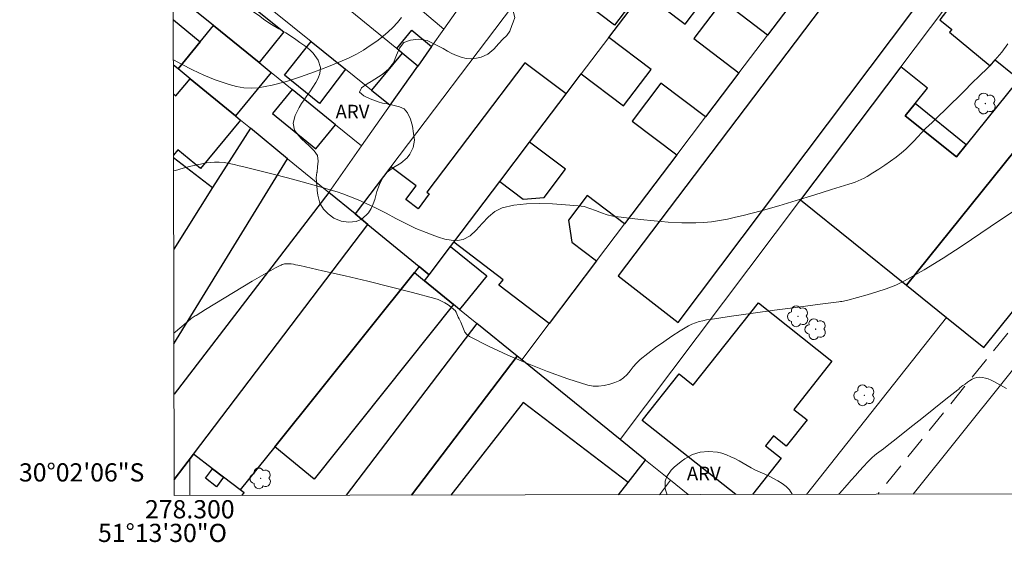
# Model space of a CAD drawing. Units: metres. Extents: x 278281 to 278797, y 1675997 to 1676562.
# Drawn here: x 278281 to 278390, y 1675997 to 1676054 of the extents above; entities that cross this region are included whole.
import ezdxf
from ezdxf.enums import TextEntityAlignment as Align

# ---------------------------------------------------------------- set-up
doc = ezdxf.new("R2010")
doc.units = ezdxf.units.M
doc.header["$MEASUREMENT"] = 0
doc.linetypes.add('HIDDEN', pattern=[0.375, 0.25, -0.125])
for name, color, linetype, lineweight in [('Articulacao', 7, 'Continuous', 18), ('Coordenadas', 7, 'Continuous', 9), ('Edificacoes', 7, 'Continuous', 30), ('Malha_Coordenadas', 7, 'Continuous', 15), ('Meio_Fio', 8, 'HIDDEN', 18), ('Muro_Grade', 8, 'Continuous', 20), ('Pavimentacao_Asfaltica_S_Mfio', 10, 'Continuous', 15)]:
    doc.layers.add(name, color=color, linetype=linetype, lineweight=lineweight)
for name, color, linetype, lineweight, true_color in [('Arvores_Isoladas', 7, 'Continuous', 18, 0x00ff33), ('Curvas_Intermediarias', 7, 'Continuous', 9, 0x783c14), ('Curvas_Mestras', 7, 'Continuous', 20, 0x783c14), ('Topon_Vegetacao', 7, 'Continuous', 9, 0x00ff33), ('Vegetacao', 7, 'Orla8', 9, 0x00ff33)]:
    doc.layers.add(name, color=color, linetype=linetype, lineweight=lineweight, true_color=true_color)
doc.styles.add('Arial', font='arial.ttf', dxfattribs={"height": 1.5})
doc.styles.get("Standard").update_dxf_attribs({"font": 'arial.ttf'})
doc.linetypes.add('Orla8', pattern='A,6,-0.5,["V",Standard,S=1,R=0,X=-0.5,Y=-1],-0.5,6,-0.5,["V",Standard,S=1,R=0,X=-0.5,Y=-1],-0.5', length=14)

# ---------------------------------------------------------------- blocks, each defined once
blk = doc.blocks.new('Arvore')
at = {"layer": 'Arvores_Isoladas'}
blk.add_lwpolyline([(-0.72, 0.49, 0.872324), (-0.72, -0.55, 0.862983), (0.28, -0.83, 0.900105), (0.89, 0.03, 0.863155), (0.26, 0.86, 0.882486)], format="xyb", close=True, dxfattribs=at)
blk.add_circle((0, 0), 0.0286, dxfattribs=at)

msp = doc.modelspace()

# ---------------------------------------------------------------- linework, layer by layer
at = {"layer": 'Articulacao', "flags": 128}
msp.add_lwpolyline([(278297.2, 1676556.31), (278779.49, 1676557.25), (278780.55, 1676002.99), (278298.29, 1676002.05), (278297.2, 1676556.31)], close=True, dxfattribs=at)
at = {"layer": 'Curvas_Intermediarias', "flags": 128}
for points, elevation in [([(278323.28, 1676054.58), (278322.81, 1676054.03), (278322.31, 1676053.5), (278321.79, 1676053.01), (278321.24, 1676052.54), (278320.55, 1676052.01), (278319.83, 1676051.5), (278319.08, 1676051.02), (278318.32, 1676050.58), (278317.53, 1676050.18), (278316.73, 1676049.82), (278315.23, 1676049.21), (278313.71, 1676048.61), (278312.17, 1676048.06), (278310.62, 1676047.57), (278309.06, 1676047.17), (278307.51, 1676046.88), (278306.73, 1676046.82), (278305.93, 1676046.88), (278305.12, 1676047.02), (278304.32, 1676047.23), (278303.54, 1676047.48), (278302.78, 1676047.75), (278301.53, 1676048.26), (278300.3, 1676048.84), (278299.09, 1676049.46), (278298.2, 1676049.93)], 11), ([(278391.06, 1676033.65), (278389, 1676032.27), (278386.95, 1676030.88), (278384.89, 1676029.5), (278382.81, 1676028.15), (278380.7, 1676026.86), (278378.56, 1676025.64), (278377.58, 1676025.17), (278376.55, 1676024.78), (278375.5, 1676024.44), (278374.43, 1676024.13), (278373.37, 1676023.83), (278372.31, 1676023.52), (278372.15, 1676023.48), (278371.99, 1676023.44), (278371.83, 1676023.42), (278371.67, 1676023.4), (278371.51, 1676023.38), (278371.34, 1676023.36), (278368.98, 1676023.04), (278366.62, 1676022.73), (278364.26, 1676022.43), (278361.9, 1676022.11), (278359.54, 1676021.78), (278357.19, 1676021.42), (278356.78, 1676021.35), (278356.37, 1676021.27), (278355.97, 1676021.17), (278355.57, 1676021.05), (278355.18, 1676020.9), (278354.82, 1676020.71), (278353.89, 1676020.16), (278352.98, 1676019.57), (278352.08, 1676018.95), (278351.2, 1676018.32), (278350.33, 1676017.66), (278349.48, 1676016.99), (278349.09, 1676016.62), (278348.74, 1676016.2), (278348.4, 1676015.77), (278348.06, 1676015.35), (278347.68, 1676014.98), (278347.26, 1676014.7), (278346.73, 1676014.47), (278346.15, 1676014.28), (278345.54, 1676014.14), (278344.93, 1676014.07), (278344.32, 1676014.08), (278343.75, 1676014.19), (278341.54, 1676014.88), (278339.32, 1676015.68), (278337.12, 1676016.55), (278334.94, 1676017.5), (278332.81, 1676018.49), (278330.74, 1676019.52), (278330.46, 1676019.74), (278330.24, 1676020.03), (278330.07, 1676020.38), (278329.92, 1676020.75), (278329.77, 1676021.12), (278329.6, 1676021.47), (278329.51, 1676021.65), (278329.43, 1676021.84), (278329.35, 1676022.03), (278329.26, 1676022.21), (278329.16, 1676022.38), (278329.02, 1676022.52), (278328.72, 1676022.76), (278328.39, 1676023), (278328.04, 1676023.22), (278327.68, 1676023.42), (278327.31, 1676023.59), (278326.93, 1676023.72), (278324.49, 1676024.38), (278322.02, 1676025.01), (278319.55, 1676025.61), (278317.07, 1676026.19), (278314.59, 1676026.76), (278312.11, 1676027.33), (278311.87, 1676027.39), (278311.63, 1676027.43), (278311.38, 1676027.47), (278311.14, 1676027.51), (278310.89, 1676027.53), (278310.65, 1676027.53), (278310.53, 1676027.53), (278310.4, 1676027.51), (278310.28, 1676027.48), (278310.16, 1676027.44), (278310.04, 1676027.39), (278309.93, 1676027.34), (278309.41, 1676027.07), (278308.89, 1676026.79), (278308.38, 1676026.5), (278307.87, 1676026.21), (278307.36, 1676025.92), (278306.85, 1676025.62), (278305.82, 1676025), (278304.8, 1676024.38), (278303.77, 1676023.75), (278302.75, 1676023.12), (278301.73, 1676022.49), (278300.71, 1676021.86), (278300.6, 1676021.79), (278300.49, 1676021.72), (278300.38, 1676021.66), (278300.27, 1676021.59), (278300.16, 1676021.51), (278300.06, 1676021.43), (278298.43, 1676020.05), (278298.25, 1676019.9)], 9), ([(278389.75, 1676013.82), (278388.36, 1676014.6), (278388.07, 1676014.74), (278387.76, 1676014.87), (278387.44, 1676014.96), (278387.12, 1676015.03), (278386.8, 1676015.06), (278386.5, 1676015.04), (278386.23, 1676014.97), (278385.97, 1676014.85), (278385.71, 1676014.68), (278385.46, 1676014.5), (278385.2, 1676014.31), (278384.96, 1676014.14), (278384.86, 1676014.07), (278384.77, 1676014), (278384.68, 1676013.92), (278384.59, 1676013.84), (278384.51, 1676013.76), (278384.42, 1676013.68), (278383.09, 1676012.63), (278381.77, 1676011.58), (278380.45, 1676010.53), (278379.12, 1676009.48), (278377.8, 1676008.44), (278376.47, 1676007.39), (278376.23, 1676007.2), (278375.98, 1676007.02), (278375.73, 1676006.83), (278375.48, 1676006.65), (278375.24, 1676006.45), (278375.01, 1676006.24), (278374.53, 1676005.76), (278374.06, 1676005.26), (278373.6, 1676004.76), (278373.15, 1676004.25), (278372.69, 1676003.74), (278372.24, 1676003.22), (278371.42, 1676002.27), (278371.35, 1676002.19)], 8)]:
    msp.add_lwpolyline(points, dxfattribs=dict(at, elevation=elevation))
at = {"layer": 'Curvas_Mestras', "elevation": 10, "flags": 128}
msp.add_lwpolyline([(278389.91, 1676051.71), (278389.23, 1676050.78), (278388.47, 1676049.89), (278387.66, 1676049.04), (278386.81, 1676048.2), (278385.96, 1676047.37), (278385.13, 1676046.54), (278384.43, 1676045.83), (278383.73, 1676045.13), (278383.01, 1676044.45), (278382.29, 1676043.76), (278381.58, 1676043.07), (278380.87, 1676042.38), (278380.43, 1676041.93), (278380, 1676041.48), (278379.57, 1676041.02), (278379.14, 1676040.57), (278378.69, 1676040.14), (278378.22, 1676039.73), (278377.62, 1676039.26), (278377, 1676038.8), (278376.37, 1676038.35), (278375.73, 1676037.92), (278375.08, 1676037.51), (278374.43, 1676037.11), (278374.12, 1676036.94), (278373.79, 1676036.78), (278373.46, 1676036.64), (278373.13, 1676036.51), (278372.78, 1676036.39), (278372.44, 1676036.28), (278370.52, 1676035.68), (278368.59, 1676035.08), (278366.66, 1676034.48), (278364.72, 1676033.91), (278362.78, 1676033.36), (278360.83, 1676032.85), (278359.97, 1676032.64), (278359.1, 1676032.44), (278358.23, 1676032.27), (278357.35, 1676032.14), (278356.47, 1676032.06), (278355.6, 1676032.02), (278354.08, 1676032.04), (278352.56, 1676032.11), (278351.04, 1676032.23), (278349.52, 1676032.38), (278348.01, 1676032.57), (278346.51, 1676032.77), (278345.86, 1676032.92), (278345.23, 1676033.13), (278344.6, 1676033.38), (278343.97, 1676033.61), (278343.34, 1676033.81), (278342.69, 1676033.91), (278341.29, 1676034.02), (278339.86, 1676034.11), (278338.43, 1676034.16), (278337.01, 1676034.12), (278335.63, 1676033.98), (278334.32, 1676033.69), (278333.54, 1676033.29), (278332.82, 1676032.68), (278332.15, 1676031.95), (278331.49, 1676031.22), (278330.8, 1676030.6), (278330.04, 1676030.19), (278329.42, 1676030.08), (278328.74, 1676030.11), (278328.04, 1676030.24), (278327.33, 1676030.45), (278326.63, 1676030.7), (278325.97, 1676030.95), (278324.85, 1676031.41), (278323.75, 1676031.94), (278322.66, 1676032.51), (278321.58, 1676033.08), (278320.49, 1676033.65), (278319.39, 1676034.17), (278318.76, 1676034.45), (278318.12, 1676034.71), (278317.48, 1676034.96), (278316.83, 1676035.2), (278316.18, 1676035.42), (278315.52, 1676035.62), (278313.94, 1676036.08), (278312.35, 1676036.53), (278310.75, 1676036.96), (278309.16, 1676037.37), (278307.55, 1676037.77), (278305.95, 1676038.17), (278305.41, 1676038.3), (278304.87, 1676038.44), (278304.33, 1676038.56), (278303.78, 1676038.66), (278303.24, 1676038.71), (278302.7, 1676038.7), (278301.84, 1676038.61), (278300.98, 1676038.45), (278300.12, 1676038.26), (278299.27, 1676038.03), (278298.42, 1676037.78), (278298.22, 1676037.73)], dxfattribs=at)
at = {"layer": 'Edificacoes', "flags": 128}
for points in [[(278353.68, 1676021.09), (278384.15, 1676061.59), (278385.45, 1676063.31), (278378.89, 1676068.25), (278378.66, 1676067.94), (278347.07, 1676026.19)], [(278390.6, 1676048.25), (278395, 1676053.6), (278395.46, 1676054.16), (278387.35, 1676060.84), (278386.53, 1676059.74), (278382.45, 1676054.33), (278383.74, 1676053.27), (278383.49, 1676052.97), (278387.96, 1676049.29), (278388.52, 1676049.96)], [(278305.03, 1676043.77), (278300.03, 1676047.87), (278298.72, 1676048.94), (278301.15, 1676051.92), (278302.62, 1676053.71), (278307.61, 1676049.65), (278308.95, 1676048.55)], [(278325.06, 1676049.26), (278323.33, 1676050.69), (278322.75, 1676051.17), (278324.41, 1676053.19), (278326.58, 1676051.41)], [(278378.76, 1676025.18), (278399.02, 1676050.36), (278395.47, 1676053.22), (278385.33, 1676040.61), (278384.26, 1676039.27), (278378.64, 1676043.79), (278379.72, 1676045.13), (278381.08, 1676046.82), (278378.14, 1676049.19), (278367.12, 1676034.54)], [(278310.41, 1676048.26), (278313.34, 1676051.96), (278317.12, 1676048.92), (278314.27, 1676045.14)], [(278323.33, 1676050.69), (278319.98, 1676046.61), (278322.03, 1676044.96), (278325.06, 1676049.26)], [(278378.76, 1676025.18), (278383.18, 1676021.62), (278387.26, 1676018.34), (278407.52, 1676043.52), (278399.02, 1676050.36)], [(278326.31, 1676026.33), (278328.66, 1676029.44), (278329, 1676029.89), (278334.06, 1676036.57), (278337.34, 1676040.9), (278341.35, 1676046.2), (278336.83, 1676049.62), (278326.06, 1676035.4), (278326.32, 1676035.2), (278325.08, 1676033.57), (278323.75, 1676034.58), (278324.89, 1676036.08), (278322.11, 1676038.19), (278318.18, 1676033), (278319.57, 1676031.86), (278325.21, 1676027.24)], [(278316.02, 1676042.8), (278311.24, 1676046.69), (278309.08, 1676044.04), (278313.86, 1676040.15)], [(278385.33, 1676040.61), (278379.72, 1676045.13), (278378.64, 1676043.79), (278384.26, 1676039.27)], [(278325.21, 1676027.24), (278324.68, 1676026.57), (278309.33, 1676007.4), (278305.55, 1676002.67), (278303.72, 1676004.06), (278302.49, 1676005), (278300.39, 1676006.59), (278319.57, 1676031.86)], [(278329.65, 1676022.51), (278328.98, 1676023.05), (278325.79, 1676025.65), (278326.31, 1676026.33), (278328.66, 1676029.44), (278332.64, 1676026.2)], [(278328.98, 1676023.05), (278313.68, 1676003.84), (278309.33, 1676007.4), (278324.68, 1676026.57), (278325.79, 1676025.65)], [(278324.68, 1676026.57), (278325.79, 1676025.65), (278326.31, 1676026.33), (278325.21, 1676027.24)], [(278302.49, 1676005), (278303.72, 1676004.06), (278302.94, 1676003.03), (278301.71, 1676003.97)]]:
    msp.add_lwpolyline(points, close=True, dxfattribs=at)
for points in [[(278369.23, 1676060.25), (278363.49, 1676052.67), (278358.53, 1676056.42), (278355.39, 1676052.27), (278360.35, 1676048.52), (278356.67, 1676043.66), (278351.77, 1676047.37), (278348.61, 1676043.2), (278353.51, 1676039.49), (278347.77, 1676031.91), (278343.66, 1676035.02), (278341.61, 1676032.32), (278342, 1676029.89), (278344.7, 1676027.85), (278339.5, 1676020.98), (278333.97, 1676025.16), (278334.44, 1676025.77), (278329, 1676029.89), (278334.06, 1676036.57), (278336.64, 1676034.62), (278338.93, 1676034.8), (278341.28, 1676037.91), (278337.34, 1676040.9), (278341.35, 1676046.2), (278343.02, 1676048.41), (278347.67, 1676044.9), (278350.69, 1676048.89), (278346.04, 1676052.41), (278349.81, 1676057.38), (278354.44, 1676053.87), (278357.46, 1676057.85)], [(278351.98, 1676060.75), (278346.67, 1676053.74), (278343.81, 1676055.91)], [(278305.22, 1676058.51), (278304.55, 1676057.67), (278310.33, 1676053.02), (278307.61, 1676049.65), (278302.62, 1676053.71), (278298.18, 1676057.32)], [(278298.19, 1676054.35), (278301.15, 1676051.92), (278298.72, 1676048.94)], [(278298.72, 1676048.94), (278298.2, 1676049.37)], [(278298.2, 1676046.19), (278298.47, 1676045.97), (278300.03, 1676047.87), (278305.03, 1676043.77), (278305.57, 1676043.33), (278301.19, 1676037.99), (278298.7, 1676040.04), (278298.22, 1676039.45)], [(278298.26, 1676018.73), (278310.75, 1676039.08), (278306.66, 1676042.44), (278302.49, 1676035.9)], [(278298.22, 1676039.21), (278302.49, 1676035.9), (278298.24, 1676029.12)], [(278302.49, 1676035.9), (278298.24, 1676029.12)], [(278315.27, 1676035.38), (278298.27, 1676013.21)], [(278298.29, 1676003.82), (278300.39, 1676006.59), (278319.57, 1676031.86), (278318.18, 1676033), (278315.27, 1676035.38)], [(278360.01, 1676002.17), (278349.72, 1676010.31), (278353.78, 1676015.43), (278355.34, 1676014.19), (278362.5, 1676023.23), (278370.58, 1676016.82)], [(278335.98, 1676017.38), (278331.54, 1676020.98), (278317.18, 1676002.09)], [(278324.35, 1676002.1), (278335.98, 1676017.38)], [(278347.11, 1676002.14), (278348.17, 1676003.5), (278350.1, 1676005.95), (278347.31, 1676008.21), (278336.48, 1676016.98), (278335.98, 1676017.38), (278324.35, 1676002.1)], [(278370.58, 1676016.82), (278366.39, 1676011.53), (278367.84, 1676010.37), (278365.56, 1676007.5), (278364.15, 1676008.62), (278363.27, 1676007.52), (278364.98, 1676006.16), (278361.83, 1676002.17)], [(278347.11, 1676002.14), (278348.17, 1676003.5), (278336.65, 1676012.3), (278328.69, 1676002.11)], [(278305.96, 1676002.36), (278305.55, 1676002.67), (278303.72, 1676004.06), (278302.94, 1676003.03), (278301.71, 1676003.97), (278302.49, 1676005), (278300.39, 1676006.59), (278298.29, 1676003.82)], [(278305.71, 1676002.06), (278305.96, 1676002.36)]]:
    msp.add_lwpolyline(points, dxfattribs=at)
at = {"layer": 'Malha_Coordenadas', "flags": 128}
msp.add_lwpolyline([(278300, 1676002.05), (278300, 1676006.05)], dxfattribs=at)
at = {"layer": 'Meio_Fio', "ltscale": 10, "flags": 128}
msp.add_lwpolyline([(278410.06, 1676040.33), (278406.53, 1676040.51), (278375.61, 1676002.2)], dxfattribs=at)
at = {"layer": 'Muro_Grade', "flags": 128}
for points in [[(278357.63, 1676085.13), (278353.3, 1676079.41), (278352.88, 1676078.85), (278346.19, 1676070.01), (278344.5, 1676067.78), (278343.85, 1676066.92), (278343.39, 1676066.31), (278340.41, 1676062.38), (278338.53, 1676059.9), (278335.48, 1676055.85), (278322.11, 1676038.19), (278318.18, 1676033)], [(278327.91, 1676053.3), (278320.83, 1676059.31), (278319, 1676060.86), (278316.37, 1676063.08), (278315.93, 1676063.46), (278298.14, 1676078.55)], [(278326.31, 1676026.33), (278328.66, 1676029.44), (278329, 1676029.89), (278334.06, 1676036.57), (278337.34, 1676040.9), (278341.35, 1676046.2), (278343.02, 1676048.41), (278346.04, 1676052.41), (278349.81, 1676057.38), (278352.82, 1676061.36), (278358.28, 1676068.56), (278361.86, 1676073.29), (278365.86, 1676078.58)], [(278298.15, 1676071.4), (278300.93, 1676069.12), (278305.27, 1676065.55), (278308.8, 1676062.64), (278312.29, 1676059.77), (278312.75, 1676059.39), (278316.22, 1676056.53), (278322.75, 1676051.17), (278323.33, 1676050.69), (278325.06, 1676049.26)], [(278336.48, 1676016.98), (278339.5, 1676020.98), (278344.7, 1676027.85), (278347.77, 1676031.91), (278353.51, 1676039.49), (278356.67, 1676043.66), (278360.35, 1676048.52), (278363.49, 1676052.67), (278369.23, 1676060.25), (278372.42, 1676064.47), (278376.37, 1676069.69)], [(278298.17, 1676064.19), (278299.2, 1676063.36), (278305.22, 1676058.51), (278305.32, 1676058.43), (278313.34, 1676051.96), (278317.12, 1676048.92), (278319.98, 1676046.61), (278322.03, 1676044.96)], [(278367.12, 1676034.54), (278378.14, 1676049.19), (278386.25, 1676059.96)], [(278331.39, 1676058.23), (278330.12, 1676056.43), (278327.91, 1676053.3)], [(278318.87, 1676040.48), (278316.02, 1676042.8), (278311.24, 1676046.69), (278308.95, 1676048.55), (278307.61, 1676049.65), (278302.62, 1676053.71), (278298.18, 1676057.32)], [(278327.91, 1676053.3), (278326.58, 1676051.41), (278325.06, 1676049.26)], [(278399.02, 1676050.36), (278378.76, 1676025.18)], [(278306.66, 1676042.44), (278305.57, 1676043.33), (278305.03, 1676043.77), (278300.03, 1676047.87), (278298.72, 1676048.94), (278298.2, 1676049.37)], [(278325.06, 1676049.26), (278322.03, 1676044.96)], [(278322.03, 1676044.96), (278318.87, 1676040.48)], [(278302.49, 1676035.9), (278306.66, 1676042.44)], [(278315.27, 1676035.38), (278310.75, 1676039.08), (278306.66, 1676042.44)], [(278318.87, 1676040.48), (278315.27, 1676035.38)], [(278298.22, 1676039.21), (278302.49, 1676035.9)], [(278298.24, 1676029.12), (278302.49, 1676035.9)], [(278318.18, 1676033), (278315.27, 1676035.38)], [(278347.31, 1676008.21), (278367.12, 1676034.54)], [(278378.76, 1676025.18), (278367.12, 1676034.54)], [(278319.57, 1676031.86), (278318.18, 1676033)], [(278300.39, 1676006.59), (278319.57, 1676031.86)], [(278326.31, 1676026.33), (278325.21, 1676027.24), (278319.57, 1676031.86)], [(278336.48, 1676016.98), (278335.98, 1676017.38), (278331.54, 1676020.98), (278329.65, 1676022.51), (278328.98, 1676023.05), (278325.79, 1676025.65), (278326.31, 1676026.33)], [(278383.18, 1676021.62), (278378.76, 1676025.18)], [(278367.78, 1676002.18), (278383.18, 1676021.62)], [(278387.26, 1676018.34), (278383.18, 1676021.62)], [(278347.31, 1676008.21), (278336.48, 1676016.98)], [(278352.84, 1676003.74), (278350.1, 1676005.95), (278347.31, 1676008.21)], [(278300.39, 1676006.59), (278298.29, 1676003.82)], [(278305.71, 1676002.06), (278305.96, 1676002.36), (278305.55, 1676002.67), (278303.72, 1676004.06), (278302.49, 1676005), (278300.39, 1676006.59)], [(278352.84, 1676003.74), (278351.61, 1676002.15)], [(278354.79, 1676002.16), (278352.84, 1676003.74)]]:
    msp.add_lwpolyline(points, dxfattribs=at)
at = {"layer": 'Pavimentacao_Asfaltica_S_Mfio', "flags": 128}
msp.add_lwpolyline([(278410.06, 1676040.33), (278379.5, 1676002.21)], dxfattribs=at)
at = {"layer": 'Vegetacao', "flags": 128}
msp.add_lwpolyline([(278313.97, 1676037.57), (278313.98, 1676037.59), (278314.04, 1676038.2), (278314.11, 1676038.79), (278314.05, 1676039.42), (278313.67, 1676039.93), (278313.08, 1676040.51), (278312.71, 1676040.86), (278312.32, 1676041.23), (278311.94, 1676041.61), (278311.49, 1676042.23), (278311.37, 1676043), (278311.58, 1676043.84), (278312.02, 1676044.7), (278312.29, 1676045.13), (278312.57, 1676045.55), (278312.86, 1676045.99), (278313.19, 1676046.44), (278313.52, 1676046.93), (278313.85, 1676047.45), (278314.12, 1676047.94), (278314.3, 1676048.43), (278314.35, 1676049.09), (278314.11, 1676049.91), (278313.57, 1676050.69), (278313.15, 1676051.08), (278312.65, 1676051.47), (278312.09, 1676051.86), (278311.49, 1676052.27), (278310.57, 1676052.9), (278309.8, 1676053.36), (278308.99, 1676053.81), (278308.26, 1676054.32), (278307.54, 1676054.85), (278306.82, 1676055.34), (278306.12, 1676055.9), (278305.55, 1676056.54), (278305.22, 1676057.23), (278305.28, 1676057.96), (278305.68, 1676058.77), (278306.31, 1676059.51), (278306.73, 1676059.87), (278307.23, 1676060.18), (278307.77, 1676060.42), (278308.32, 1676060.58), (278308.85, 1676060.61), (278309.35, 1676060.55), (278309.83, 1676060.4), (278310.3, 1676060.17), (278310.71, 1676059.87), (278311.08, 1676059.52), (278311.62, 1676058.72), (278311.91, 1676057.86), (278312.11, 1676057.05), (278312.34, 1676056.4), (278312.59, 1676055.92), (278313.08, 1676055.69), (278313.87, 1676055.72), (278314.82, 1676055.84), (278315.55, 1676055.96), (278316.41, 1676056.16), (278317.28, 1676056.18), (278318.11, 1676055.93), (278318.94, 1676055.63), (278319.76, 1676055.49), (278320.53, 1676055.6), (278320.9, 1676056.03), (278321.16, 1676056.7), (278321.26, 1676057.29), (278321.17, 1676057.89), (278321.08, 1676058.58), (278321.27, 1676059.42), (278321.71, 1676060.29), (278322.1, 1676061.02), (278322, 1676061.56), (278321.9, 1676062.3), (278321.97, 1676063.15), (278321.97, 1676063.88), (278321.8, 1676064.49), (278321.35, 1676065.21), (278321.06, 1676065.66), (278320.85, 1676066.14), (278320.7, 1676066.66), (278320.52, 1676067.62), (278320.42, 1676068.41), (278320.39, 1676069.41), (278320.48, 1676069.91), (278320.62, 1676070.41), (278320.8, 1676070.91), (278321.03, 1676071.38), (278321.36, 1676071.84), (278321.78, 1676072.29), (278322.25, 1676072.71), (278323.13, 1676073.31), (278323.67, 1676073.54), (278324.45, 1676073.71), (278324.96, 1676073.77), (278325.48, 1676073.81), (278326.02, 1676073.82), (278326.57, 1676073.82), (278327.07, 1676073.75), (278328.01, 1676073.43), (278328.87, 1676073.01), (278329.69, 1676072.55), (278330.5, 1676072), (278331.22, 1676071.48), (278331.81, 1676070.98), (278332.21, 1676070.47), (278332.47, 1676069.82), (278332.9, 1676069.26), (278333.63, 1676068.84), (278334.09, 1676068.64), (278334.59, 1676068.44), (278335.07, 1676068.27), (278335.87, 1676068), (278336.35, 1676067.69), (278336.95, 1676067.32), (278337.43, 1676066.9), (278337.65, 1676066.18), (278337.32, 1676065.61), (278336.74, 1676064.88), (278336.16, 1676064.13), (278335.6, 1676063.43), (278334.92, 1676062.85), (278334.26, 1676062.39), (278333.72, 1676062.12), (278333.01, 1676062.03), (278332.55, 1676062.4), (278332.38, 1676063.03), (278332.38, 1676063.68), (278332.64, 1676064.4), (278332.96, 1676065.1), (278333.01, 1676065.6), (278332.56, 1676065.88), (278332.05, 1676065.79), (278331.61, 1676065.38), (278331.22, 1676064.76), (278330.86, 1676064.15), (278330.46, 1676063.56), (278329.89, 1676062.99), (278329.13, 1676062.56), (278328.62, 1676062.37), (278327.71, 1676062.2), (278326.88, 1676062.17), (278326.22, 1676062.05), (278325.6, 1676061.59), (278325.72, 1676060.95), (278326.23, 1676060.43), (278326.94, 1676059.95), (278327.63, 1676059.5), (278328.01, 1676059.13), (278328.46, 1676058.56), (278328.76, 1676057.92), (278328.99, 1676057.31), (278329.43, 1676056.8), (278330.15, 1676056.49), (278330.95, 1676056.46), (278331.36, 1676056.69), (278331.79, 1676057), (278332.28, 1676057.37), (278332.82, 1676057.73), (278333.45, 1676057.9), (278334.12, 1676057.85), (278334.7, 1676057.76), (278335.23, 1676057.43), (278335.46, 1676056.96), (278335.59, 1676056.4), (278335.58, 1676055.84), (278335.56, 1676055.16), (278335.72, 1676054.61), (278335.53, 1676054.09), (278335.41, 1676053.73), (278335.18, 1676053.08), (278334.83, 1676052.62), (278334.42, 1676052.23), (278333.95, 1676051.74), (278333.4, 1676051.12), (278332.75, 1676050.56), (278332.04, 1676050.25), (278331.52, 1676050.11), (278330.95, 1676050.06), (278330.39, 1676050.1), (278329.83, 1676050.24), (278329.3, 1676050.43), (278328.8, 1676050.64), (278328.31, 1676050.9), (278327.83, 1676051.17), (278327.35, 1676051.43), (278326.82, 1676051.71), (278326.1, 1676052.05), (278325.13, 1676052.22), (278324.24, 1676052.12), (278323.53, 1676051.85), (278323.04, 1676051.24), (278322.72, 1676050.46), (278322.39, 1676049.63), (278321.85, 1676048.9), (278321.14, 1676048.34), (278320.35, 1676047.81), (278319.92, 1676047.56), (278319.48, 1676047.29), (278318.88, 1676046.87), (278318.66, 1676046.39), (278319.13, 1676045.98), (278319.81, 1676045.64), (278320.69, 1676045.31), (278321.19, 1676045.19), (278321.7, 1676045.09), (278322.18, 1676044.99), (278323.05, 1676044.79), (278323.56, 1676044.54), (278323.94, 1676044.11), (278324.25, 1676043.43), (278324.46, 1676042.65), (278324.59, 1676041.84), (278324.7, 1676041.11), (278324.53, 1676040.32), (278324.18, 1676039.59), (278323.88, 1676039.18), (278323.2, 1676038.6), (278322.37, 1676038.1), (278321.69, 1676037.61), (278321.23, 1676037.02), (278320.85, 1676036.25), (278320.57, 1676035.46), (278320.33, 1676034.61), (278320.16, 1676034.13), (278319.92, 1676033.62), (278319.63, 1676033.14), (278318.92, 1676032.44), (278318.29, 1676032.18), (278317.47, 1676032.09), (278316.63, 1676032.21), (278315.84, 1676032.53), (278315.19, 1676033), (278314.69, 1676033.54), (278314.29, 1676034.19), (278314.07, 1676035.06), (278314.01, 1676035.58), (278313.95, 1676036.14), (278313.88, 1676036.97)], close=True, dxfattribs=at)
msp.add_lwpolyline([(278352.45, 1676002.15), (278352.23, 1676002.78), (278352.25, 1676003.65), (278352.41, 1676004.14), (278352.9, 1676004.85), (278353.25, 1676005.19), (278354, 1676005.81), (278354.41, 1676006.08), (278355.24, 1676006.55), (278356.08, 1676006.84), (278357, 1676006.89), (278357.98, 1676006.82), (278358.48, 1676006.7), (278358.97, 1676006.53), (278359.45, 1676006.32), (278359.91, 1676006.11), (278360.36, 1676005.87), (278360.8, 1676005.63), (278361.24, 1676005.37), (278361.71, 1676005.1), (278362.19, 1676004.85), (278362.69, 1676004.61), (278363.19, 1676004.39), (278363.68, 1676004.18), (278364.14, 1676003.94), (278364.62, 1676003.67), (278365.09, 1676003.37), (278365.53, 1676003.04), (278365.9, 1676002.67), (278366.2, 1676002.21), (278366.2, 1676002.18)], dxfattribs=at)

# ---------------------------------------------------------------- block references
at = {"layer": 'Arvores_Isoladas'}
for p in [(278387.44, 1676045.14), (278366.85, 1676021.75), (278368.78, 1676020.34), (278374.14, 1676013.07), (278307.79, 1676003.94)]:
    msp.add_blockref('Arvore', p, dxfattribs=at)

# ---------------------------------------------------------------- texts
at = {"layer": 'Coordenadas', "style": 'Arial'}
msp.add_text('30°02\'06"S', height=2, dxfattribs=at).set_placement((278295, 1676004.6), align=Align.MIDDLE_RIGHT)
for s, p in [('278.300', (278300, 1676001.55)), ('51°13\'30"O', (278297, 1675998.95))]:
    msp.add_text(s, height=2, dxfattribs=at).set_placement(p, align=Align.TOP_CENTER)
at = {"layer": 'Topon_Vegetacao', "style": 'Arial'}
for p in [(278316.02, 1676043.5), (278354.63, 1676003.73)]:
    msp.add_text('ARV', height=1.5, dxfattribs=at).set_placement(p)

doc.saveas('drawing.dxf')
